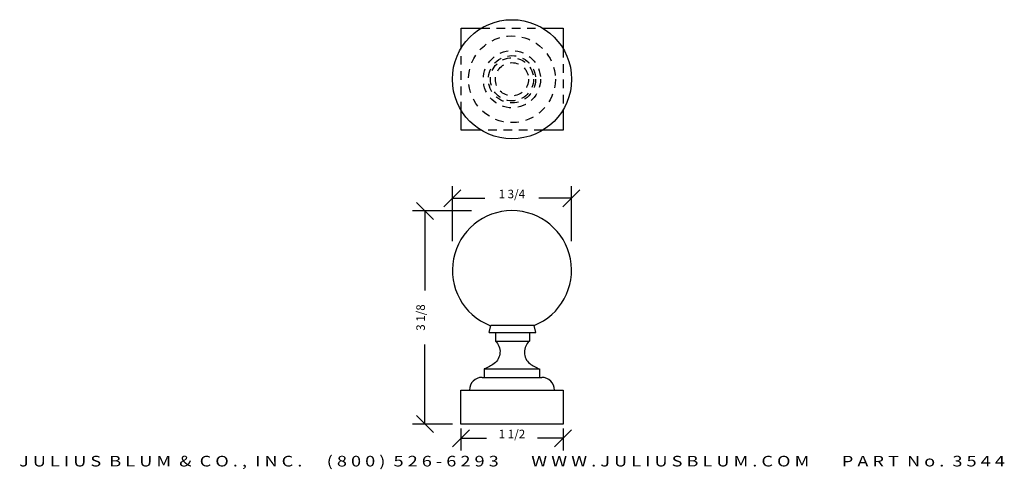
# Model space of a CAD drawing. Extents: x -4.6 to 9.9, y -1.3 to 5.3.
import ezdxf
from ezdxf.enums import TextEntityAlignment as Align

# ---------------------------------------------------------------- set-up
doc = ezdxf.new("R2010")
doc.units = 0
doc.header["$MEASUREMENT"] = 0
doc.linetypes.add('HIDDEN2', pattern=[0.1875, 0.125, -0.0625])
doc.layers.get('0').update_dxf_attribs({"linetype": 'CONTINUOUS'})
doc.layers.get('DEFPOINTS').update_dxf_attribs({"linetype": 'CONTINUOUS'})
for name, color, linetype in [('ADP1DETAIL', 7, 'CONTINUOUS'), ('ADP2DETAIL', 5, 'CONTINUOUS'), ('ADPDIM', 3, 'CONTINUOUS')]:
    doc.layers.add(name, color=color, linetype=linetype)
doc.styles.add('ARIAL_WIDE', font='ARIAL.TTF', dxfattribs={"width": 1.25})
doc.dimstyles.get("Standard").update_dxf_attribs({"dimtxt": 0.18, "dimasz": 0.18, "dimexe": 0.18, "dimexo": 0.0625, "dimgap": 0.09, "dimtad": 0, "dimtih": 1, "dimtoh": 1, "dimdec": 4, "dimzin": 0, "dimtxsty": 'STANDARD', "dimcen": 0.09, "dimazin": 3, "dimtfac": 1, "dimtdec": 4, "dimtofl": 0, "dimtmove": 0, "dimatfit": 3, "dimtolj": 1, "dimtzin": 0})

# ---------------------------------------------------------------- blocks, each defined once
blk = doc.blocks.new('*D0')
at = {"color": 0, "linetype": 'BYBLOCK'}
for p, q in [((1.474, 2.392), (1.224, 2.642)), ((2.032, 2.517), (1.169, 2.517)), ((1.349, 2.517), (1.349, 1.346)), ((1.349, -0.616), (1.349, 0.555)), ((1.474, -0.741), (1.224, -0.491)), ((1.754, -0.616), (1.169, -0.616))]:
    blk.add_line(p, q, dxfattribs=at)
at = {"layer": 'DEFPOINTS', "color": 0, "linetype": 'BYBLOCK'}
for p in [(2.095, 2.517), (1.349, -0.616), (1.816, -0.616)]:
    blk.add_point(p, dxfattribs=at)
at = {"color": 0, "linetype": 'BYBLOCK'}
blk.add_text('3 1/8', height=0.125, rotation=90, dxfattribs=at).set_placement((1.349, 0.951), align=Align.CENTER)
blk = doc.blocks.new('*D1')
at = {"color": 0, "linetype": 'BYBLOCK'}
for p, q in [((1.754, -0.948), (2.004, -0.698)), ((1.879, -0.679), (1.879, -1.003)), ((3.254, -0.948), (3.504, -0.698)), ((3.379, -0.679), (3.379, -1.003)), ((1.879, -0.823), (2.254, -0.823)), ((3.379, -0.823), (3.004, -0.823))]:
    blk.add_line(p, q, dxfattribs=at)
at = {"layer": 'DEFPOINTS', "color": 0, "linetype": 'BYBLOCK'}
for p in [(1.879, -0.616), (3.379, -0.616), (3.379, -0.823)]:
    blk.add_point(p, dxfattribs=at)
at = {"color": 0, "linetype": 'BYBLOCK'}
blk.add_text('1 1/2', height=0.125, dxfattribs=at).set_placement((2.629, -0.823), align=Align.CENTER)
blk = doc.blocks.new('*D2')
at = {"color": 0, "linetype": 'BYBLOCK'}
for p, q in [((1.628, 2.579), (1.878, 2.829)), ((1.753, 2.073), (1.753, 2.884)), ((3.377, 2.579), (3.627, 2.829)), ((3.502, 2.073), (3.502, 2.884)), ((1.753, 2.704), (2.232, 2.704)), ((3.502, 2.704), (3.023, 2.704))]:
    blk.add_line(p, q, dxfattribs=at)
at = {"layer": 'DEFPOINTS', "color": 0, "linetype": 'BYBLOCK'}
for p in [(3.502, 2.704), (1.753, 2.011), (3.502, 2.011)]:
    blk.add_point(p, dxfattribs=at)
at = {"color": 0, "linetype": 'BYBLOCK'}
blk.add_text('1 3/4', height=0.125, dxfattribs=at).set_placement((2.627, 2.704), align=Align.CENTER)

msp = doc.modelspace()

# ---------------------------------------------------------------- linework, layer by layer
at = {"layer": 'ADP1DETAIL'}
for p, q in [((1.88264, 5.2028), (2.17678, 5.2028)), ((1.88264, 4.91127), (1.88264, 5.2028)), ((3.08042, 5.2028), (3.38264, 5.2028)), ((3.38264, 5.2028), (3.38264, 4.89783)), ((1.88264, 3.7028), (1.88264, 3.99433)), ((3.38264, 4.00776), (3.38264, 3.7028)), ((2.17678, 3.7028), (1.88264, 3.7028)), ((3.38264, 3.7028), (3.08042, 3.7028)), ((2.29183, 0.73073), (2.31769, 0.83415)), ((2.29183, 0.73073), (2.97933, 0.73073)), ((2.95348, 0.83415), (2.31769, 0.83415)), ((2.38558, 0.73073), (2.38558, 0.60573)), ((2.88558, 0.73073), (2.88558, 0.60573)), ((2.97933, 0.73073), (2.95348, 0.83415)), ((2.38558, 0.60573), (2.88558, 0.60573)), ((2.22235, 0.19667), (3.03485, 0.19667)), ((2.22235, 0.19667), (2.22235, 0.07167)), ((3.03485, 0.19667), (3.03485, 0.07167)), ((2.1911, 0.07167), (3.0661, 0.07167)), ((1.8786, -0.11633), (3.3786, -0.11633)), ((1.8786, -0.61633), (1.8786, -0.11633)), ((2.0036, -0.11583), (2.0036, -0.11633)), ((3.2536, -0.11583), (3.2536, -0.11633)), ((3.3786, -0.11633), (3.3786, -0.61633)), ((3.3786, -0.61633), (1.8786, -0.61633))]:
    msp.add_line(p, q, dxfattribs=at)
for points in [[(2.38558, 0.60573, -0.46167028), (2.36666, 0.27349, -0.06073624), (2.22235, 0.19667, -0.4356006)], [(2.88558, 0.60573, 0.46236754), (2.89054, 0.27349, 0.06073624), (3.03485, 0.19667, 0.44058856)]]:
    msp.add_lwpolyline(points, format="xyb", dxfattribs=at)
msp.add_circle((2.6286, 4.4528), 0.87558, dxfattribs=at)
for centre, radius, start, end in [((2.6286, 1.6466), 0.875, 291.795343, 248.204657), ((2.1911, -0.11583), 0.1875, 90, 180), ((3.0661, -0.11583), 0.1875, 0, 90)]:
    msp.add_arc(centre, radius, start, end, dxfattribs=at)
at = {"layer": 'ADP2DETAIL', "linetype": 'HIDDEN2'}
for p, q in [((2.17678, 5.2028), (3.08042, 5.2028)), ((1.88264, 3.99433), (1.88264, 4.91127)), ((3.38264, 4.89783), (3.38264, 4.00776)), ((3.08042, 3.7028), (2.17678, 3.7028))]:
    msp.add_line(p, q, dxfattribs=at)
for radius in [0.63756, 0.42024, 0.3478, 0.31676, 0.24432]:
    msp.add_circle((2.6286, 4.4528), radius, dxfattribs=at)

# ---------------------------------------------------------------- texts
at = {"layer": 'ADPDIM', "style": 'ARIAL_WIDE', "width": 1.25}
msp.add_text('J U L I U S  B L U M  &  C O . ,  I N C .      ( 8 0 0 )  5 2 6 - 6 2 9 3        W W W . J U L I U S B L U M . C O M        P A R T  N o .  3 5 4 4', height=0.15625, dxfattribs=at).set_placement((2.6286, -1.2379), align=Align.CENTER)

# ---------------------------------------------------------------- dimensions: what is measured, and where the dimension line sits
at = {"layer": 'ADPDIM'}
for base, p1, p2, picture, middle in [((3.50192, 2.70366), (1.75302, 2.01056), (3.50192, 2.01056), '*D2', (2.62747, 2.70366)), ((3.3786, -0.82307), (1.8786, -0.61633), (3.3786, -0.61633), '*D1', (2.6286, -0.82307))]:
    dim = msp.add_linear_dim(base=base, p1=p1, p2=p2, dimstyle='Standard', dxfattribs=at)
    dim.commit()
    dim.dimension.update_dxf_attribs({"geometry": picture, "text_midpoint": middle})
dim = msp.add_linear_dim(base=(1.34942, -0.61633), p1=(2.09452, 2.51745), p2=(1.8161, -0.61633), angle=90, dimstyle='Standard', dxfattribs=at)
dim.commit()
dim.dimension.update_dxf_attribs({"geometry": '*D0', "text_midpoint": (1.34942, 0.95056)})

doc.saveas('drawing.dxf')
